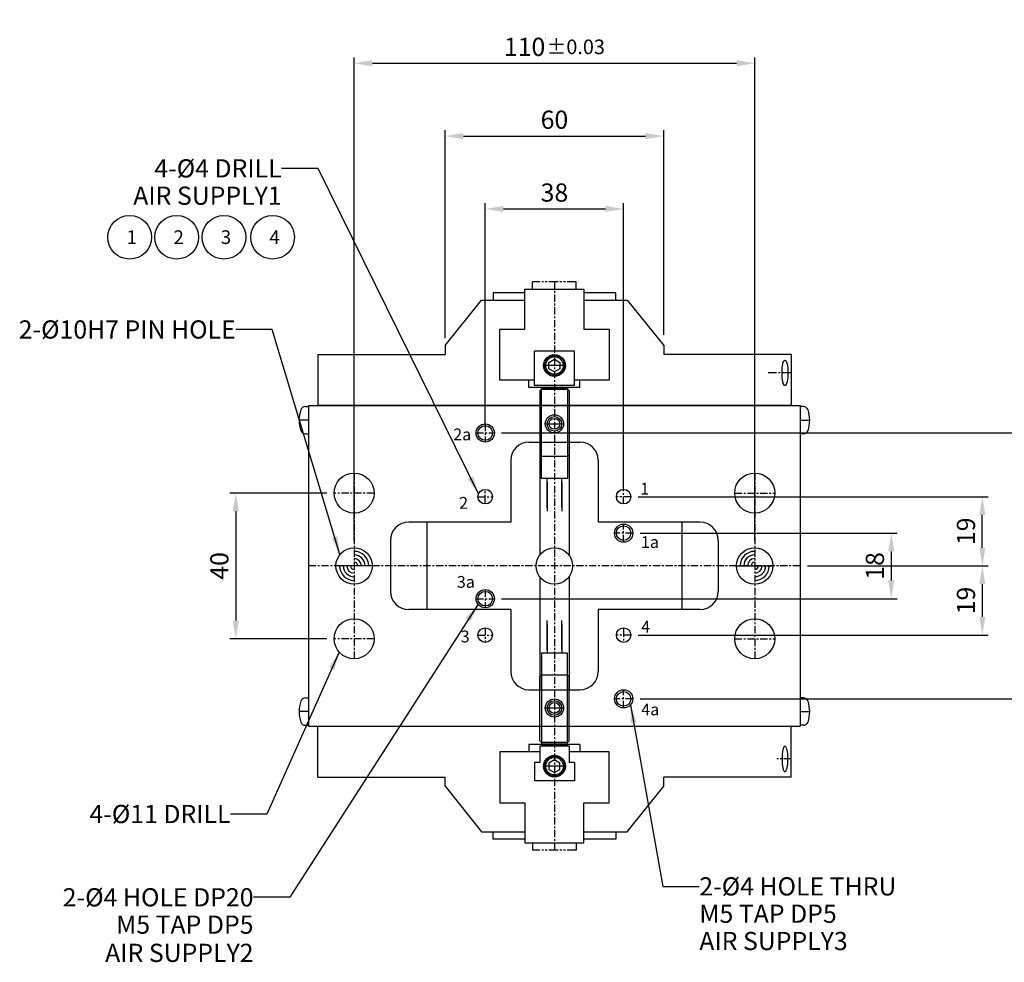
# Model space of a CAD drawing. Extents: x 0 to 1050, y 0 to 742.
# Drawn here: x 584 to 855, y 196 to 455 of the extents above; entities that cross this region are included whole.
import ezdxf
from ezdxf.enums import TextEntityAlignment as Align

# ---------------------------------------------------------------- set-up
doc = ezdxf.new("R2010")
doc.units = 0
doc.header["$LTSCALE"] = 2
doc.header["$MEASUREMENT"] = 0
for name, pattern in [('CENTER', [2, 1.25, -0.25, 0.25, -0.25]), ('CENTER2', [1.75, 1, -0.25, 0.25, -0.25]), ('PHANTOM', [2.5, 1.25, -0.25, 0.25, -0.25, 0.25, -0.25])]:
    doc.linetypes.add(name, pattern=pattern)
doc.layers.get('0').update_dxf_attribs({"linetype": 'CONTINUOUS'})
doc.layers.get('Defpoints').update_dxf_attribs({"linetype": 'CONTINUOUS'})
for name, color, linetype in [('1', 1, 'CENTER2'), ('6', 6, 'PHANTOM'), ('cl', 1, 'CENTER'), ('DIM', 4, 'CONTINUOUS'), ('NORMAL', 7, 'CONTINUOUS'), ('SENSOR', 7, 'CONTINUOUS')]:
    doc.layers.add(name, color=color, linetype=linetype)
doc.styles.add('DIM', font='ROMANS.shx')
doc.styles.get("Standard").update_dxf_attribs({"font": 'romans.shx', "bigfont": 'whgtxt.shx'})
doc.dimstyles.get("Standard").update_dxf_attribs({"dimtxt": 2.5, "dimasz": 1, "dimexe": 1, "dimexo": 1, "dimgap": 0.6, "dimtad": 1, "dimdec": 4, "dimdsep": 46, "dimtxsty": 'Standard', "dimcen": 1, "dimclrd": 3, "dimclre": 3, "dimclrt": 2, "dimadec": 0, "dimazin": 2, "dimtfac": 1, "dimtdec": 4, "dimtmove": 0, "dimatfit": 1, "dimfxl": 0, "dimtolj": 1, "dimtzin": 0, "dimarcsym": 0})

# ---------------------------------------------------------------- blocks, each defined once
blk = doc.blocks.new('*D22')
at = {"color": 3, "lineweight": -2}
for p, q in [((668.7916499076139, 325.1782810620884), (642.1916499076139, 325.1782810620884)), ((643.7916499076139, 320.1782810620884), (643.7916499076139, 290.1782810620866)), ((668.7916499076139, 285.1782810620866), (642.1916499076139, 285.1782810620866))]:
    blk.add_line(p, q, dxfattribs=at)
at = {"color": 3}
for points in [[(642.9583165742805, 320.1782810620884), (644.6249832409472, 320.1782810620884), (643.7916499076139, 325.1782810620884)], [(642.9583165742805, 290.1782810620866), (644.6249832409472, 290.1782810620866), (643.7916499076139, 285.1782810620866)]]:
    blk.add_solid(points, dxfattribs=at)
at = {"layer": 'Defpoints', "color": 0}
for p in [(670.7916499076139, 325.1782810620884), (643.7916499076139, 285.1782810620866), (670.7916499076139, 285.1782810620866)]:
    blk.add_point(p, dxfattribs=at)
at = {"color": 2, "insert": (639.2916499076138, 305.1782810620876), "char_height": 5, "attachment_point": 5, "rotation": 90, "style": 'DIM'}
blk.add_mtext('\\A1;40', dxfattribs=at)
blk = doc.blocks.new('*D23')
at = {"color": 3, "lineweight": -2}
for p, q in [((849.3089465338219, 305.1782810620875), (850.3916499076139, 305.1782810620875)), ((848.7916499076139, 300.1782810620875), (848.7916499076139, 291.1782810620884)), ((754.291649907613, 286.1782810620884), (850.3916499076139, 286.1782810620884))]:
    blk.add_line(p, q, dxfattribs=at)
at = {"color": 3}
for points in [[(847.9583165742805, 300.1782810620875), (849.6249832409472, 300.1782810620875), (848.7916499076139, 305.1782810620875)], [(847.9583165742805, 291.1782810620884), (849.6249832409472, 291.1782810620884), (848.7916499076139, 286.1782810620884)]]:
    blk.add_solid(points, dxfattribs=at)
at = {"layer": 'Defpoints', "color": 0}
for p in [(847.3089465338219, 305.1782810620875), (752.291649907613, 286.1782810620884), (848.7916499076139, 286.1782810620884)]:
    blk.add_point(p, dxfattribs=at)
at = {"color": 2, "insert": (844.2916499076138, 295.6782810620881), "char_height": 5, "attachment_point": 5, "rotation": 90, "style": 'DIM'}
blk.add_mtext('\\A1;19', dxfattribs=at)
blk = doc.blocks.new('*D24')
at = {"color": 3, "lineweight": -2}
for p, q in [((754.2916499076139, 324.1782810620862), (850.3916499076139, 324.1782810620862)), ((848.7916499076139, 310.1782810620875), (848.7916499076139, 319.1782810620862)), ((800.791649907613, 305.1782810620875), (850.3916499076139, 305.1782810620875))]:
    blk.add_line(p, q, dxfattribs=at)
at = {"color": 3}
for points in [[(847.9583165742805, 319.1782810620862), (849.6249832409472, 319.1782810620862), (848.7916499076139, 324.1782810620862)], [(847.9583165742805, 310.1782810620875), (849.6249832409472, 310.1782810620875), (848.7916499076139, 305.1782810620875)]]:
    blk.add_solid(points, dxfattribs=at)
at = {"layer": 'Defpoints', "color": 0}
for p in [(752.2916499076139, 324.1782810620862), (848.7916499076139, 324.1782810620862), (798.791649907613, 305.1782810620875)]:
    blk.add_point(p, dxfattribs=at)
at = {"color": 2, "insert": (844.2916499076138, 314.678281062087), "char_height": 5, "attachment_point": 5, "rotation": 90, "style": 'DIM'}
blk.add_mtext('\\A1;19', dxfattribs=at)
blk = doc.blocks.new('*D31')
at = {"layer": 'Defpoints', "color": 0}
for p in [(750.2916499076139, 403.1782810620894), (712.2916499076139, 341.6782810620875), (750.2916499076139, 324.1782810620862)]:
    blk.add_point(p, dxfattribs=at)
at = {"layer": 'DIM', "color": 3, "lineweight": -2}
for p, q in [((712.2916499076139, 343.6782810620875), (712.2916499076139, 404.7782810620894)), ((717.2916499076139, 403.1782810620894), (745.2916499076139, 403.1782810620894)), ((750.2916499076139, 326.1782810620862), (750.2916499076139, 404.7782810620894))]:
    blk.add_line(p, q, dxfattribs=at)
at = {"layer": 'DIM', "color": 3}
for points in [[(717.2916499076139, 404.0116143954227), (717.2916499076139, 402.344947728756), (712.2916499076139, 403.1782810620894)], [(745.2916499076139, 404.0116143954227), (745.2916499076139, 402.344947728756), (750.2916499076139, 403.1782810620894)]]:
    blk.add_solid(points, dxfattribs=at)
at = {"layer": 'DIM', "color": 2, "insert": (731.2916499076139, 407.6782810620894), "char_height": 5, "attachment_point": 5, "style": 'DIM'}
blk.add_mtext('\\A1;38', dxfattribs=at)
blk = doc.blocks.new('*D32')
at = {"layer": 'Defpoints', "color": 0}
for p in [(761.2970403541642, 423.1782810620894), (701.2970403541597, 365.6782810620866), (761.2970403541642, 366.6157810620821)]:
    blk.add_point(p, dxfattribs=at)
at = {"layer": 'DIM', "color": 3, "lineweight": -2}
for p, q in [((701.2970403541597, 367.6782810620866), (701.2970403541597, 424.7782810620894)), ((761.2970403541642, 368.6157810620821), (761.2970403541642, 424.7782810620894)), ((706.2970403541597, 423.1782810620894), (756.2970403541642, 423.1782810620894))]:
    blk.add_line(p, q, dxfattribs=at)
at = {"layer": 'DIM', "color": 3}
for points in [[(706.2970403541597, 424.0116143954227), (706.2970403541597, 422.344947728756), (701.2970403541597, 423.1782810620894)], [(756.2970403541642, 424.0116143954227), (756.2970403541642, 422.344947728756), (761.2970403541642, 423.1782810620894)]]:
    blk.add_solid(points, dxfattribs=at)
at = {"layer": 'DIM', "color": 2, "insert": (731.2970403541619, 427.6782810620894), "char_height": 5, "attachment_point": 5, "style": 'DIM'}
blk.add_mtext('\\A1;60', dxfattribs=at)
blk = doc.blocks.new('*D33')
at = {"layer": 'Defpoints', "color": 0}
for p in [(786.2916499076123, 443.1782810620894), (676.2916499076136, 310.178281062088), (786.2916499076123, 310.178281062088)]:
    blk.add_point(p, dxfattribs=at)
at = {"layer": 'DIM', "color": 3, "lineweight": -2}
for p, q in [((676.2916499076136, 312.178281062088), (676.2916499076136, 444.7782810620894)), ((786.2916499076123, 312.178281062088), (786.2916499076123, 444.7782810620894)), ((681.2916499076136, 443.1782810620894), (781.2916499076123, 443.1782810620894))]:
    blk.add_line(p, q, dxfattribs=at)
at = {"layer": 'DIM', "color": 3}
for points in [[(681.2916499076136, 444.0116143954227), (681.2916499076136, 442.344947728756), (676.2916499076136, 443.1782810620894)], [(781.2916499076123, 444.0116143954227), (781.2916499076123, 442.344947728756), (786.2916499076123, 443.1782810620894)]]:
    blk.add_solid(points, dxfattribs=at)
at = {"layer": 'DIM', "color": 2, "insert": (731.291649907613, 447.6782810620894), "char_height": 5, "attachment_point": 5, "style": 'DIM'}
blk.add_mtext('\\A1;110{\\H0.3X }{\\H0.8x%%p0.03}', dxfattribs=at)
blk = doc.blocks.new('*D34')
at = {"layer": 'Defpoints', "color": 0}
for p in [(714.7916499076139, 341.6782810620853), (752.791649907613, 268.6782810620848), (873.7916499076139, 268.6782810620848)]:
    blk.add_point(p, dxfattribs=at)
at = {"layer": 'DIM', "color": 3, "lineweight": -2}
for p, q in [((716.7916499076139, 341.6782810620853), (875.3916499076139, 341.6782810620853)), ((873.7916499076139, 336.6782810620853), (873.7916499076139, 273.6782810620848)), ((754.791649907613, 268.6782810620848), (875.3916499076139, 268.6782810620848))]:
    blk.add_line(p, q, dxfattribs=at)
at = {"layer": 'DIM', "color": 3}
for points in [[(872.9583165742805, 336.6782810620853), (874.6249832409472, 336.6782810620853), (873.7916499076139, 341.6782810620853)], [(872.9583165742805, 273.6782810620848), (874.6249832409472, 273.6782810620848), (873.7916499076139, 268.6782810620848)]]:
    blk.add_solid(points, dxfattribs=at)
at = {"layer": 'DIM', "color": 2, "insert": (869.2916499076138, 305.1782810620851), "char_height": 5, "attachment_point": 5, "rotation": 90, "style": 'DIM'}
blk.add_mtext('\\A1;73', dxfattribs=at)
blk = doc.blocks.new('*D35')
at = {"layer": 'Defpoints', "color": 0}
for p in [(752.7916499076139, 314.1782810620875), (714.7916499076102, 296.1782810620875), (823.7916499076134, 296.1782810620875)]:
    blk.add_point(p, dxfattribs=at)
at = {"layer": 'DIM', "color": 3, "lineweight": -2}
for p, q in [((754.7916499076139, 314.1782810620875), (825.3916499076134, 314.1782810620875)), ((823.7916499076134, 309.1782810620875), (823.7916499076134, 301.1782810620875)), ((716.7916499076102, 296.1782810620875), (825.3916499076134, 296.1782810620875))]:
    blk.add_line(p, q, dxfattribs=at)
at = {"layer": 'DIM', "color": 3}
for points in [[(822.95831657428, 309.1782810620875), (824.6249832409468, 309.1782810620875), (823.7916499076134, 314.1782810620875)], [(822.95831657428, 301.1782810620875), (824.6249832409468, 301.1782810620875), (823.7916499076134, 296.1782810620875)]]:
    blk.add_solid(points, dxfattribs=at)
at = {"layer": 'DIM', "color": 2, "insert": (819.2916499076133, 305.1782810620876), "char_height": 5, "attachment_point": 5, "rotation": 90, "style": 'DIM'}
blk.add_mtext('\\A1;18', dxfattribs=at)

msp = doc.modelspace()

# ---------------------------------------------------------------- linework, layer by layer
at = {"color": 1, "linetype": 'CENTER2'}
msp.add_line((731.2916499076139, 383.1782810620866), (731.2916499076118, 227.1782810620894), dxfattribs=at)
for p, q in [((723.1970403541593, 381.1782810620866), (739.39704035416, 381.1782810620866)), ((725.7970403541597, 354.6782810620862), (725.7970403541597, 364.1782810620866)), ((736.7970403541588, 354.6782810620862), (736.7970403541597, 364.1782810620866)), ((724.2970403541597, 354.1782810620866), (724.2970403541597, 356.1782810620866)), ((746.2970403541597, 356.1782810620866), (736.7970403541597, 356.1782810620862)), ((738.2970403541597, 354.1782810620866), (738.2970403541597, 356.1782810620866)), ((663.7916499076139, 349.1782810620866), (798.7916499076139, 349.1782810620866)), ((663.7916499076139, 349.1782810620866), (663.791649907613, 261.1782810620875)), ((798.7916499076139, 349.1782810620871), (798.791649907613, 261.1782810620884)), ((724.291649907613, 339.1782810620866), (738.291649907612, 339.1782810620866)), ((727.2970403541606, 339.1782810620866), (727.2970403541615, 308.1854549039981)), ((735.2970403541624, 339.1782810620866), (735.2970403541624, 308.1710803154106)), ((727.2970403541615, 302.171107220177), (727.2970403541606, 271.178281062088)), ((735.2970403541624, 302.1854818087645), (735.2970403541624, 271.1782810620875)), ((724.291649907613, 271.178281062088), (738.291649907612, 271.1782810620875)), ((663.791649907612, 261.178281062088), (798.7916499076139, 261.1782810620875)), ((724.2970403541597, 256.1782810620894), (724.2970403541597, 254.1782810620894)), ((727.2970403541597, 255.6782810620894), (727.2970403541597, 251.1782810620894)), ((735.2970403541597, 255.6782810620894), (735.2970403541597, 251.1782810620894)), ((738.2970403541597, 256.1782810620894), (738.2970403541597, 254.1782810620894)), ((727.2970403541597, 251.1782810620894), (725.7970403541597, 251.1782810620894)), ((725.7970403541597, 251.1782810620894), (725.7970403541597, 246.1782810620894)), ((736.7970403541597, 251.1782810620894), (736.7970403541597, 246.1782810620894)), ((723.1970403541593, 229.1782810620894), (739.39704035416, 229.1782810620894))]:
    msp.add_line(p, q)
at = {"color": 7, "linetype": 'Continuous'}
for p, q in [((711.2970403541597, 378.1782810620857), (723.1970403541593, 378.1782810620857)), ((739.39704035416, 378.1782810620866), (751.2970403541606, 378.1782810620866)), ((701.2970403541606, 365.6782810620875), (701.2970403541606, 363.1782810620866)), ((761.2970403541642, 365.6782810620821), (761.2970403541642, 363.1782810620866)), ((666.2916499076139, 363.1782810620866), (666.291649907613, 349.1782810620862)), ((666.2916499076139, 363.1782810620866), (701.2970403541606, 363.1782810620866)), ((796.2916499076139, 363.1782810620866), (761.2970403541642, 363.1782810620866)), ((796.2916499076139, 363.1782810620866), (796.2916499076139, 349.1782810620862)), ((662.8918211433968, 348.9282810620866), (663.791649907603, 348.9282810620866)), ((796.2916499076139, 349.1782810620866), (666.2916499076139, 349.1782810620866)), ((666.2970403541624, 349.1782810620866), (796.2862594610654, 349.1782810620866)), ((799.691478671831, 348.9282810620866), (798.7916499076248, 348.9282810620866)), ((662.8918211433968, 341.4282810620866), (663.791649907603, 341.4282810620866)), ((799.691478671831, 341.4282810620866), (798.7916499076248, 341.4282810620866)), ((719.291649907613, 334.1782810620866), (719.291649907612, 317.1782810620866)), ((743.291649907612, 334.1782810620866), (743.291649907612, 317.1782810620875)), ((719.291649907613, 317.1782810620871), (691.2916499076139, 317.1782810620871)), ((696.2916499076139, 317.1782810620871), (696.291649907613, 293.1782810620871)), ((771.2916499076139, 317.1782810620875), (743.291649907612, 317.1782810620875)), ((766.2916499076139, 317.1782810620871), (766.291649907613, 293.178281062088)), ((686.2916499076139, 312.1782810620871), (686.291649907613, 298.1782810620875)), ((776.2916499076139, 312.1782810620875), (776.2916499076139, 298.178281062088)), ((719.291649907612, 293.1782810620875), (691.291649907613, 293.1782810620875)), ((719.291649907612, 293.1782810620875), (719.291649907613, 276.178281062088)), ((771.2916499076139, 293.178281062088), (743.291649907612, 293.178281062088)), ((743.291649907612, 293.178281062088), (743.291649907612, 276.1782810620875)), ((662.8918211433968, 268.9282810620875), (663.791649907603, 268.9282810620875)), ((799.691478671831, 268.9282810620875), (798.7916499076248, 268.9282810620875)), ((662.8918211433968, 261.4282810620875), (663.791649907603, 261.4282810620875)), ((666.291649907613, 247.1782810620894), (666.291649907613, 261.1782810620889)), ((796.2916499076139, 247.1782810620894), (796.2916499076139, 261.1782810620889)), ((799.691478671831, 261.4282810620875), (798.7916499076248, 261.4282810620875)), ((666.291649907613, 247.1782810620894), (701.2970403541606, 247.1782810620894)), ((701.2970403541606, 244.6782810620884), (701.2970403541606, 247.1782810620894)), ((761.2970403541642, 244.6782810620939), (761.2970403541642, 247.1782810620894)), ((796.2916499076139, 247.1782810620894), (761.2970403541642, 247.1782810620894)), ((711.2970403541597, 232.1782810620903), (723.1970403541593, 232.1782810620903)), ((739.39704035416, 232.1782810620894), (751.2970403541606, 232.1782810620894))]:
    msp.add_line(p, q, dxfattribs=at)
at = {"color": 1, "linetype": 'CENTER'}
for p, q in [((796.2862594610654, 358.1782810620866), (789.9815140248422, 358.1782810620866)), ((663.7916499076139, 345.1782810620866), (661.191649907608, 345.1782810620866)), ((663.7916499076139, 345.1782810620866), (661.191649907608, 345.1782810620866)), ((663.7916499076139, 345.1782810620866), (661.191649907608, 345.1782810620866)), ((798.7916499076139, 345.1782810620866), (801.3916499076197, 345.1782810620866)), ((798.7916499076139, 345.1782810620866), (801.3916499076197, 345.1782810620866)), ((798.7916499076139, 345.1782810620866), (801.3916499076197, 345.1782810620866)), ((663.7916499076139, 265.1782810620875), (661.191649907608, 265.1782810620875)), ((663.7916499076139, 265.1782810620875), (661.191649907608, 265.1782810620875)), ((663.7916499076139, 265.1782810620875), (661.191649907608, 265.1782810620875)), ((798.7916499076139, 265.1782810620875), (801.3916499076197, 265.1782810620875)), ((798.7916499076139, 265.1782810620875), (801.3916499076197, 265.1782810620875))]:
    msp.add_line(p, q, dxfattribs=at)
at = {"color": 1, "linetype": 'Continuous'}
for p, q in [((728.7916499076139, 344.1782810620862), (733.7916499076139, 344.1782810620862)), ((681.2916499076148, 305.178281062088), (671.2916499076148, 305.178281062088)), ((781.291649907613, 305.178281062088), (791.291649907613, 305.178281062088)), ((728.7916499076139, 266.1782810620898), (733.7916499076139, 266.1782810620898))]:
    msp.add_line(p, q, dxfattribs=at)
at = {"color": 7, "linetype": 'Continuous'}
for points in [[(729.7970403541597, 361.0443064658707), (731.2970403541597, 361.9103318696566), (732.7970403541597, 361.0443064658707), (732.7970403541597, 359.3122556583025), (731.2970403541597, 358.4462302545166), (729.7970403541597, 359.3122556583025)], [(729.7970403541597, 249.3122556583053), (731.2970403541597, 248.4462302545194), (732.7970403541597, 249.3122556583053), (732.7970403541597, 251.0443064658734), (731.2970403541597, 251.9103318696593), (729.7970403541597, 251.0443064658734)]]:
    msp.add_lwpolyline(points, close=True, dxfattribs=at)
at = {"color": 1, "linetype": 'Continuous'}
for centre, radius in [((614.6651571694977, 395.4147980130879), 6), ((627.5524887629338, 395.4147980130879), 6), ((640.5389390691792, 395.4147980130879), 6), ((653.8949644886372, 395.4147980130879), 6), ((731.2916499076139, 344.1782810620862), 2), ((712.2916499076139, 341.6782810620875), 2.5), ((750.2916499076139, 314.1782810620875), 2.5), ((712.2916499076102, 296.1782810620875), 2.5), ((750.291649907613, 268.6782810620871), 2.5), ((731.2916499076139, 266.1782810620898), 2)]:
    msp.add_circle(centre, radius, dxfattribs=at)
at = {"color": 7, "linetype": 'Continuous'}
for centre, radius in [((731.2970403541597, 360.1782810620866), 3), ((731.2970403541597, 360.1782810620866), 2.75), ((731.2970403541597, 360.1782810620866), 2.403589838486369), ((731.2970403541597, 250.1782810620894), 3), ((731.2970403541597, 250.1782810620894), 2.75), ((731.2970403541597, 250.1782810620894), 2.403589838486369)]:
    msp.add_circle(centre, radius, dxfattribs=at)
for centre, radius in [((731.2916499076139, 344.1782810620862), 2.5), ((712.2916499076139, 341.6782810620875), 2), ((731.2916499076139, 344.1782810620862), 1.5), ((676.2916499076139, 325.1782810620884), 5.5), ((786.291649907612, 325.1782810620884), 5.5), ((712.2916499076139, 324.1782810620862), 2), ((750.2916499076139, 324.1782810620862), 2), ((750.2916499076139, 314.1782810620875), 2), ((676.2916499076148, 305.178281062088), 5), ((731.291649907613, 305.1782810620875), 5), ((786.291649907613, 305.178281062088), 5), ((712.2916499076102, 296.1782810620875), 2), ((676.2916499076139, 285.1782810620866), 5.5), ((786.291649907612, 285.1782810620866), 5.5), ((712.2916499076102, 286.1782810620889), 2), ((750.291649907613, 286.1782810620884), 2), ((750.291649907613, 268.6782810620871), 2), ((731.2916499076139, 266.1782810620898), 2.5), ((731.2916499076139, 266.1782810620898), 1.5)]:
    msp.add_circle(centre, radius)
for centre, radius, start, end in [((662.8918211433995, 347.6282810620874), 1.3, 90, 161.4469954627722), ((799.6914786718282, 347.6282810620874), 1.3, 18.55300453722778, 90), ((670.1916499076053, 345.178281062083), 9, 161.4469954627722, 198.553004537175), ((792.3916499076224, 345.178281062083), 9, 341.4469954628242, 18.55300453722778), ((662.8918211433977, 342.7282810620859), 1.3, 198.5530045371238, 270), ((799.69147867183, 342.7282810620859), 1.3, 270, 341.4469954628763), ((670.1916499076053, 265.1782810620912), 9, 161.4469954628242, 198.5530045372278), ((662.8918211433977, 267.6282810620883), 1.3, 90, 161.4469954628762), ((799.69147867183, 267.6282810620883), 1.3, 18.55300453712377, 90), ((792.3916499076224, 265.1782810620912), 9, 341.4469954627722, 18.55300453717578), ((662.8918211433995, 262.7282810620868), 1.3, 198.5530045372278, 270), ((799.6914786718282, 262.7282810620868), 1.3, 270, 341.4469954627722)]:
    msp.add_arc(centre, radius, start, end, dxfattribs=at)
for centre, radius, start, end in [((724.291649907613, 334.1782810620866), 5, 90, 180), ((738.291649907612, 334.1782810620866), 5, 0, 90), ((676.2916499076148, 305.178281062088), 4, 0, 90), ((786.291649907613, 305.178281062088), 4, 90, 180), ((676.2916499076148, 305.178281062088), 3, 0, 90), ((676.2916499076148, 305.178281062088), 2, 0, 90), ((676.2916499076148, 305.178281062088), 1, 0, 90), ((786.291649907613, 305.178281062088), 3, 90, 180), ((786.291649907613, 305.178281062088), 2, 90, 180), ((786.291649907613, 305.178281062088), 1, 90, 180), ((676.2916499076148, 305.178281062088), 4, 180, 270), ((676.2916499076148, 305.178281062088), 3, 180, 270), ((676.2916499076148, 305.178281062088), 2, 180, 270), ((676.2916499076148, 305.178281062088), 1, 180, 270), ((786.291649907613, 305.178281062088), 1, 270, 0), ((786.291649907613, 305.178281062088), 2, 270, 0), ((786.291649907613, 305.178281062088), 3, 270, 0), ((786.291649907613, 305.178281062088), 4, 270, 0), ((724.291649907613, 276.178281062088), 5, 180, 270), ((738.291649907612, 276.1782810620875), 5, 270, 0)]:
    msp.add_arc(centre, radius, start, end)
at = {"linetype": 'Continuous'}
for centre, start, end in [((691.2916499076139, 312.1782810620871), 90, 180), ((771.2916499076139, 312.1782810620875), 0, 90), ((691.291649907613, 298.1782810620875), 180, 270), ((771.2916499076139, 298.178281062088), 270, 0)]:
    msp.add_arc(centre, 5, start, end, dxfattribs=at)
at = {"color": 7, "linetype": 'Continuous'}
msp.add_ellipse((794.5947630886797, 358.1782810620866), major_axis=(0, 3.5), ratio=0.2310040056662339, dxfattribs=at)
at = {"color": 7, "linetype": 'Continuous', "extrusion": (0, 0, -1)}
msp.add_ellipse((794.5947630886797, 252.1782810620894), major_axis=(0, -3.5), ratio=0.2310040056662339, dxfattribs=at)
at = {"layer": '1'}
for p, q in [((712.2916499076161, 344.1782810620875), (712.2916499076116, 339.1782810620875)), ((709.7916499076139, 341.6782810620898), (714.7916499076139, 341.6782810620853)), ((676.2916499076139, 330.6782810620884), (676.291649907613, 279.6782810620866)), ((786.291649907612, 330.6782810620884), (786.291649907613, 279.6782810620866)), ((681.7916499076139, 325.1782810620884), (670.7916499076139, 325.1782810620884)), ((750.2916499076139, 322.1782810620862), (750.2916499076139, 326.1782810620862)), ((780.791649907612, 325.1782810620884), (791.791649907612, 325.1782810620884)), ((710.2916499076139, 324.1782810620862), (714.2916499076139, 324.1782810620862)), ((752.2916499076139, 324.1782810620862), (748.2916499076139, 324.1782810620862)), ((750.2916499076139, 311.6782810620875), (750.2916499076139, 316.6782810620875)), ((752.7916499076139, 314.1782810620875), (747.7916499076139, 314.1782810620875)), ((798.7916499076139, 305.178281062088), (663.791649907613, 305.1782810620871)), ((712.2916499076102, 298.6782810620875), (712.2916499076102, 293.6782810620875)), ((709.7916499076102, 296.1782810620875), (714.7916499076102, 296.1782810620875)), ((709.7916499076102, 296.1782810620853), (714.7916499076102, 296.1782810620898)), ((712.2916499076102, 288.1782810620889), (712.2916499076102, 284.1782810620889)), ((681.7916499076139, 285.1782810620866), (670.7916499076139, 285.1782810620866)), ((710.2916499076102, 286.1782810620889), (714.2916499076102, 286.1782810620889)), ((752.291649907613, 286.1782810620884), (748.291649907613, 286.1782810620884)), ((780.791649907612, 285.1782810620866), (791.791649907612, 285.1782810620866)), ((750.2916499076107, 266.1782810620871), (750.2916499076152, 271.1782810620871)), ((752.791649907613, 268.6782810620848), (747.791649907613, 268.6782810620894)), ((798.7916499076139, 265.1782810620875), (801.3916499076197, 265.1782810620875)), ((796.2862594610654, 252.1782810620894), (792.3273543654043, 252.1782810620894))]:
    msp.add_line(p, q, dxfattribs=at)
at = {"layer": '6'}
for p, q in [((725.291649907615, 381.1782810620866), (725.291649907615, 383.1782810620866)), ((737.291649907615, 383.1782810620866), (725.291649907615, 383.1782810620866)), ((737.291649907615, 381.1782810620866), (737.291649907615, 383.1782810620866)), ((725.2916499076132, 229.1782810620894), (725.2916499076132, 227.1782810620894)), ((737.2916499076132, 227.1782810620894), (725.2916499076132, 227.1782810620894)), ((737.2916499076132, 229.1782810620894), (737.2916499076132, 227.1782810620894))]:
    msp.add_line(p, q, dxfattribs=at)
at = {"layer": 'cl'}
for p, q in [((712.2916499076139, 322.1782810620862), (712.2916499076139, 326.1782810620862)), ((750.291649907613, 288.1782810620884), (750.291649907613, 284.1782810620884))]:
    msp.add_line(p, q, dxfattribs=at)
at = {"layer": 'NORMAL'}
for p, q in [((714.4440403541605, 380.1782810620866), (714.4440403541605, 378.1782810620866)), ((723.1970403541593, 380.1782810620866), (714.4440403541605, 380.1782810620866)), ((723.1970403541593, 370.1782810620866), (723.1970403541593, 381.1782810620866)), ((739.39704035416, 381.1782810620866), (739.39704035416, 370.1782810620866)), ((748.1500403541597, 380.1782810620866), (739.39704035416, 380.1782810620866)), ((748.1500403541597, 378.1782810620866), (748.1500403541597, 380.1782810620866)), ((701.2970403541597, 365.6782810620866), (711.2970403541597, 378.1782810620866)), ((751.2970403541606, 378.1782810620866), (761.2970403541597, 365.6782810620866)), ((716.2970403541597, 370.1782810620866), (723.1970403541593, 370.1782810620866)), ((716.2970403541597, 356.1782810620866), (716.2970403541597, 370.1782810620866)), ((739.39704035416, 370.1782810620866), (746.2970403541597, 370.1782810620866)), ((746.2970403541597, 370.1782810620866), (746.2970403541597, 356.1782810620866)), ((736.7970403541597, 364.1782810620866), (725.7970403541597, 364.1782810620866)), ((725.7970403541597, 356.1782810620862), (716.2970403541597, 356.1782810620866)), ((736.7970403541588, 354.6782810620862), (725.7970403541597, 354.6782810620862)), ((738.2970403541597, 354.1782810620866), (724.2970403541597, 354.1782810620866)), ((727.2970403541597, 254.1782810620894), (716.2970403541597, 254.1782810620894)), ((716.2970403541597, 254.1782810620894), (716.2970403541597, 240.1782810620894)), ((738.2970403541597, 256.1782810620894), (724.2970403541597, 256.1782810620894)), ((735.2970403541597, 255.6782810620894), (727.2970403541597, 255.6782810620894)), ((746.2970403541597, 254.1782810620894), (735.2970403541597, 254.1782810620894)), ((746.2970403541597, 240.1782810620894), (746.2970403541597, 254.1782810620894)), ((736.7970403541597, 246.1782810620894), (725.7970403541597, 246.1782810620894)), ((701.2970403541597, 244.6782810620894), (711.2970403541597, 232.1782810620894)), ((751.2970403541606, 232.1782810620894), (761.2970403541597, 244.6782810620894)), ((716.2970403541597, 240.1782810620894), (723.1970403541593, 240.1782810620894)), ((723.1970403541593, 240.1782810620894), (723.1970403541593, 229.1782810620894)), ((739.39704035416, 240.1782810620894), (746.2970403541597, 240.1782810620894)), ((739.39704035416, 229.1782810620894), (739.39704035416, 240.1782810620894)), ((714.4440403541605, 230.1782810620894), (714.4440403541605, 232.1782810620894)), ((723.1970403541593, 230.1782810620894), (714.4440403541605, 230.1782810620894)), ((748.1500403541597, 230.1782810620894), (739.39704035416, 230.1782810620894)), ((748.1500403541597, 232.1782810620894), (748.1500403541597, 230.1782810620894))]:
    msp.add_line(p, q, dxfattribs=at)
at = {"layer": 'NORMAL', "color": 1}
for p, q in [((734.2970403541597, 360.1782810620866), (728.2970403541597, 360.1782810620866)), ((734.2970403541597, 250.1782810620894), (728.2970403541597, 250.1782810620894))]:
    msp.add_line(p, q, dxfattribs=at)
at = {"layer": 'NORMAL', "color": 7}
msp.add_line((736.7970403541597, 251.1782810620894), (735.2970403541597, 251.1782810620894), dxfattribs=at)
at = {"layer": 'SENSOR', "color": 3, "linetype": 'Continuous'}
for p, q in [((727.2970403541588, 353.2382810620879), (727.7370403541593, 353.6782810620866)), ((727.2970403541606, 353.2382810620879), (727.7370403541611, 353.6782810620866)), ((727.2970403541606, 353.2382810620879), (727.2970403541606, 335.6182810620853)), ((727.7370403541593, 354.1782810620866), (734.8570403541601, 354.1782810620866)), ((734.8570403541601, 354.1782810620866), (727.7370403541593, 354.1782810620866)), ((727.7370403541593, 329.1782810620866), (727.7370403541593, 354.1782810620866)), ((727.7370403541593, 353.6782810620866), (734.8570403541582, 353.6782810620884)), ((734.8570403541601, 353.6782810620866), (727.7370403541611, 353.6782810620884)), ((734.8570403541601, 354.1782810620866), (734.8570403541601, 329.1782810620866)), ((735.2970403541588, 353.2382810620879), (734.8570403541582, 353.6782810620866)), ((735.2970403541606, 353.2382810620879), (734.8570403541601, 353.6782810620866)), ((735.2970403541606, 353.2382810620879), (735.2970403541624, 335.6182810620853)), ((727.2970403541606, 335.6182810620853), (727.7370403541611, 335.1782810620866)), ((735.2970403541606, 335.6182810620853), (734.8570403541601, 335.1782810620866)), ((734.8570403541601, 335.1782810620866), (727.7370403541593, 335.1782810620866)), ((734.8570403541601, 329.1782810620866), (727.7370403541593, 329.1782810620866)), ((729.2970403541606, 321.178281062083), (729.2970403541606, 329.178281062083)), ((729.2970403541606, 328.1782810620866), (729.2970403541606, 320.1782810620866)), ((733.2970403541606, 321.178281062083), (733.2970403541606, 329.178281062083)), ((733.2970403541606, 328.1782810620866), (733.2970403541606, 320.1782810620866)), ((729.2970403541606, 282.1782810620894), (729.2970403541606, 290.1782810620894)), ((733.2970403541606, 282.1782810620894), (733.2970403541606, 290.1782810620894)), ((729.2970403541606, 289.178281062093), (729.2970403541606, 281.178281062093)), ((733.2970403541606, 289.178281062093), (733.2970403541606, 281.178281062093)), ((734.8570403541601, 281.1782810620894), (727.7370403541593, 281.1782810620894)), ((727.7370403541593, 281.1782810620894), (727.7370403541593, 256.1782810620894)), ((734.8570403541601, 256.1782810620894), (734.8570403541601, 281.1782810620894)), ((727.2970403541606, 274.7382810620907), (727.7370403541611, 275.1782810620894)), ((727.2970403541606, 257.118281062088), (727.2970403541606, 274.7382810620907)), ((734.8570403541601, 275.1782810620894), (727.7370403541593, 275.1782810620894)), ((735.2970403541606, 274.7382810620907), (734.8570403541601, 275.1782810620894)), ((735.2970403541606, 257.118281062088), (735.2970403541624, 274.7382810620907)), ((727.2970403541606, 257.118281062088), (727.7370403541611, 256.6782810620894)), ((727.2970403541588, 257.118281062088), (727.7370403541593, 256.6782810620894)), ((735.2970403541606, 257.118281062088), (734.8570403541601, 256.6782810620894)), ((735.2970403541588, 257.118281062088), (734.8570403541582, 256.6782810620894)), ((734.8570403541601, 256.6782810620894), (727.7370403541611, 256.6782810620875)), ((727.7370403541593, 256.6782810620894), (734.8570403541582, 256.6782810620875)), ((734.8570403541601, 256.1782810620894), (727.7370403541593, 256.1782810620894)), ((727.7370403541593, 256.1782810620894), (734.8570403541601, 256.1782810620894))]:
    msp.add_line(p, q, dxfattribs=at)

# ---------------------------------------------------------------- texts
at = {"color": 1, "linetype": 'Continuous'}
for s, p in [('2a', (703.5053185845738, 339.6581475101461)), ('1', (754.8588661447068, 324.7683255943689)), ('2', (705.124704989925, 320.8577910221543)), ('1a', (755.0519015763568, 310.1064189160097)), ('3a', (704.5042182712334, 299.1716465453524)), ('4', (755.1305597509929, 286.8722789879648)), ('3', (705.55434892978, 284.177181159022)), ('4a', (755.1305597509929, 264.1362752117816))]:
    msp.add_text(s, height=3.239999999999999, dxfattribs=at).set_placement(p)
at = {"color": 3, "char_height": 3.75, "attachment_point": 1}
for s, insert in [('1', (613.8021957644207, 397.3076595088564)), ('2', (626.6895273578568, 397.3076595088564)), ('3', (639.6759776641022, 397.3076595088564)), ('4', (653.0320030835603, 397.3076595088564))]:
    msp.add_mtext(s, dxfattribs=dict(at, insert=insert))
at = {"layer": 'DIM', "color": 2}
for s, p in [('4-%%C4 DRILL', (656.3795627992724, 414.3131738072125)), ('AIR SUPPLY1', (656.3795627992724, 406.8131738072125)), ('2-%%C10H7 PIN HOLE', (643.7737867332592, 370.0879841691835)), ('4-%%C11 DRILL', (642.3459541743207, 237.061773104258)), ('2-%%C4 HOLE DP20', (648.6632604298495, 214.1962217565842)), ('M5 TAP DP5', (648.6632604298495, 206.6962217565842)), ('AIR SUPPLY2', (648.6632604298495, 198.9404199432411))]:
    msp.add_text(s, height=5, dxfattribs=at).set_placement(p, align=Align.MIDDLE_RIGHT)
for s, p in [('2-%%C4 HOLE THRU', (771.0775555576449, 217.1949027817795)), ('M5 TAP DP5', (771.0775555576449, 209.6949027817795)), ('AIR SUPPLY3', (771.0775555576449, 202.1949027817795))]:
    msp.add_text(s, height=5, dxfattribs=at).set_placement(p, align=Align.MIDDLE_LEFT)

# ---------------------------------------------------------------- dimensions: what is measured, and where the dimension line sits
for base, p1, p2, picture, middle in [((643.7916499076139, 285.1782810620866), (670.7916499076139, 325.1782810620884), (670.7916499076139, 285.1782810620866), '*D22', (639.2916499076138, 305.1782810620876)), ((848.7916499076139, 324.1782810620862), (798.791649907613, 305.1782810620875), (752.2916499076139, 324.1782810620862), '*D24', (844.2916499076138, 314.678281062087)), ((848.7916499076139, 286.1782810620884), (847.3089465338219, 305.1782810620875), (752.291649907613, 286.1782810620884), '*D23', (844.2916499076138, 295.6782810620881))]:
    dim = msp.add_linear_dim(base=base, p1=p1, p2=p2, angle=90, dimstyle='Standard', override={"dimscale": 2, "dimasz": 2.5, "dimexe": 0.8, "dimgap": 1, "dimdec": 3, "dimtxsty": 'DIM', "dimcen": 0, "dimadec": 3, "dimtdec": 3})
    dim.commit()
    dim.dimension.update_dxf_attribs({"geometry": picture, "text_midpoint": middle})
at = {"layer": 'DIM'}
dim = msp.add_linear_dim(base=(786.2916499076123, 443.1782810620894), p1=(676.2916499076136, 310.178281062088), p2=(786.2916499076123, 310.178281062088), text='<>{\\H0.3X }{\\H0.8x%%p0.03}', dimstyle='Standard', override={"dimscale": 2, "dimasz": 2.5, "dimexe": 0.8, "dimgap": 1, "dimdec": 3, "dimtxsty": 'DIM', "dimcen": 0, "dimadec": 3, "dimtdec": 3}, dxfattribs=at)
dim.commit()
dim.dimension.update_dxf_attribs({"geometry": '*D33', "text_midpoint": (731.291649907613, 447.6782810620894)})
for base, p1, p2, picture, middle in [((761.2970403541642, 423.1782810620894), (701.2970403541597, 365.6782810620866), (761.2970403541642, 366.6157810620821), '*D32', (731.2970403541619, 427.6782810620894)), ((750.2916499076139, 403.1782810620894), (712.2916499076139, 341.6782810620875), (750.2916499076139, 324.1782810620862), '*D31', (731.2916499076139, 407.6782810620894))]:
    dim = msp.add_linear_dim(base=base, p1=p1, p2=p2, dimstyle='Standard', override={"dimscale": 2, "dimasz": 2.5, "dimexe": 0.8, "dimgap": 1, "dimdec": 3, "dimtxsty": 'DIM', "dimcen": 0, "dimadec": 3, "dimtdec": 3}, dxfattribs=at)
    dim.commit()
    dim.dimension.update_dxf_attribs({"geometry": picture, "text_midpoint": middle})
for base, p1, p2, picture, middle in [((873.7916499076139, 268.6782810620848), (714.7916499076139, 341.6782810620853), (752.791649907613, 268.6782810620848), '*D34', (869.2916499076138, 305.1782810620851)), ((823.7916499076134, 296.1782810620875), (752.7916499076139, 314.1782810620875), (714.7916499076102, 296.1782810620875), '*D35', (819.2916499076133, 305.1782810620876))]:
    dim = msp.add_linear_dim(base=base, p1=p1, p2=p2, angle=90, dimstyle='Standard', override={"dimscale": 2, "dimasz": 2.5, "dimexe": 0.8, "dimgap": 1, "dimdec": 3, "dimtxsty": 'DIM', "dimcen": 0, "dimadec": 3, "dimtdec": 3}, dxfattribs=at)
    dim.commit()
    dim.dimension.update_dxf_attribs({"geometry": picture, "text_midpoint": middle})

# ---------------------------------------------------------------- leaders
for points in [[(710.4340692279077, 324.919492245476), (666.3795627992724, 414.3131738072125), (656.3795627992724, 414.3131738072125)], [(672.3850270133619, 308.2989056088893), (653.7737867332592, 370.0879841691835), (643.7737867332592, 370.0879841691835)], [(710.3219898366251, 294.6386579897849), (658.6632604298495, 214.1962217565842), (648.6632604298495, 214.1962217565842)], [(672.1655596524042, 281.5416096161263), (652.3459541743207, 237.061773104258), (642.3459541743207, 237.061773104258)], [(752.1631565372829, 267.0207337972705), (761.0775555576449, 217.1949027817795), (771.0775555576449, 217.1949027817795)]]:
    msp.add_leader(points, dimstyle='Standard', override={"dimscale": 2, "dimasz": 2.5, "dimexe": 0.8, "dimgap": 1, "dimdec": 3, "dimtxsty": 'DIM', "dimcen": 0, "dimadec": 3, "dimtdec": 3}, dxfattribs=at)

doc.saveas('drawing.dxf')
